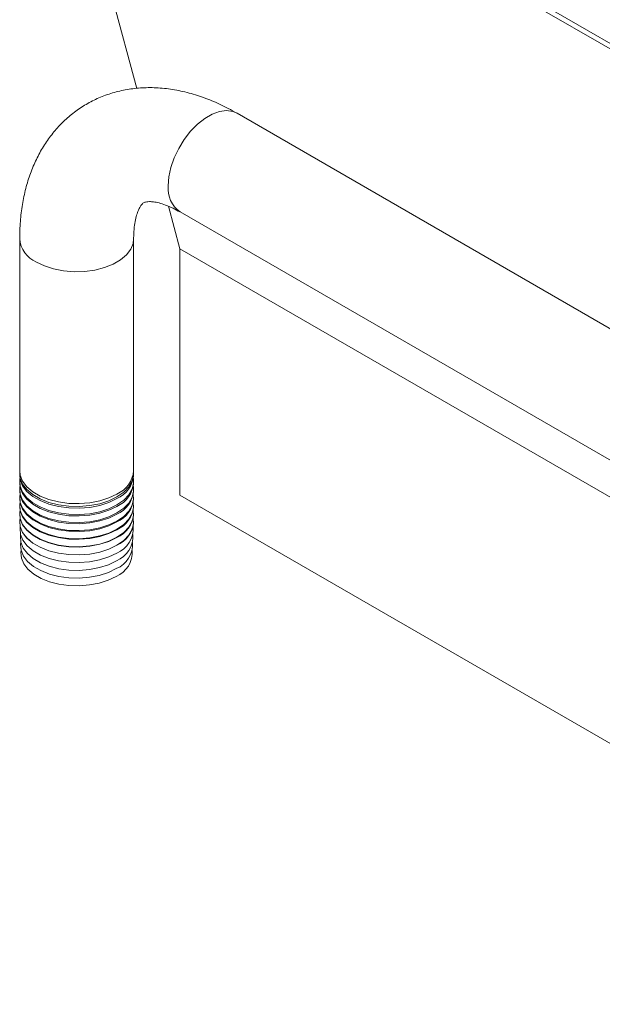
# Model space of a CAD drawing. Units: inches. Extents: x 6 to 170, y 6 to 130.
# Drawn here: x 14 to 18, y 81 to 88 of the extents above; entities that cross this region are included whole.
import ezdxf

# ---------------------------------------------------------------- set-up
doc = ezdxf.new("R2010")
doc.units = ezdxf.units.IN
doc.header["$MEASUREMENT"] = 0

msp = doc.modelspace()

# ---------------------------------------------------------------- linework, layer by layer
at = {"color": 7, "linetype": 'Continuous', "lineweight": 15, "ltscale": 16}
for p, q in [((13.9644788, 89.1743139), (14.4225147, 87.4647652)), ((25.9910124, 83.091648), (16.028069, 88.8431328)), ((25.9910126, 83.1325616), (16.053392, 88.8694279)), ((25.9910122, 81.0298487), (15.1608097, 87.2819915)), ((14.6551354, 86.5965443), (14.739167, 86.2829091)), ((14.7408445, 86.5545106), (25.991013, 80.0599266)), ((13.5585557, 86.3567875), (13.5585557, 84.6473599)), ((14.3985557, 84.6473599), (14.3985557, 86.3567875)), ((25.9910124, 79.787357), (14.739167, 86.2829091)), ((14.739167, 86.2829091), (14.739167, 84.4681352)), ((13.5585557, 84.6265805), (13.5585557, 84.6138919)), ((14.3985557, 84.6138919), (14.3985557, 84.6265805)), ((13.5585557, 84.5671585), (13.5585557, 84.5565681)), ((14.3985557, 84.5565681), (14.3985557, 84.5671585)), ((13.5585557, 84.5077365), (13.5585557, 84.4992452)), ((14.3985557, 84.4992452), (14.3985557, 84.5077365)), ((25.9910124, 77.9725831), (14.739167, 84.4681352)), ((13.5585557, 84.4483155), (13.5585557, 84.4419223)), ((13.5585557, 84.3888935), (13.5585557, 84.3845985)), ((14.3985557, 84.4419223), (14.3985557, 84.4483155)), ((14.3985557, 84.3845985), (14.3985557, 84.3888935)), ((13.5585557, 84.3294716), (13.5585557, 84.3272757)), ((14.3985557, 84.3272757), (14.3985557, 84.3294716)), ((13.5585557, 84.2700496), (13.5585557, 84.2699528)), ((14.3985557, 84.2699528), (14.3985557, 84.2700496))]:
    msp.add_line(p, q, dxfattribs=at)
at = {"color": 8, "linetype": 'Continuous', "lineweight": 15, "ltscale": 16, "flags": 128}
for points in [[(14.653842, 86.7468049), (14.6588988, 86.8127408), (14.6738966, 86.8822694), (14.6983252, 86.953023), (14.7313524, 87.022593), (14.771854, 87.0886098), (14.8184495, 87.1488246), (14.8695534, 87.201188), (14.923425, 87.2439164), (14.9782292, 87.2755542), (15.0321008, 87.2950246), (15.0832047, 87.3016645), (15.1298002, 87.2952478), (15.1608097, 87.2819915)], [(14.3985549, 86.3566913), (14.3945277, 86.32329), (14.3767829, 86.2797358), (14.3454764, 86.2388054), (14.3016752, 86.2018924), (14.246871, 86.1702546), (14.1829289, 86.1449687), (14.1120277, 86.1268959), (14.0365815, 86.116652), (13.9591582, 86.1145853), (13.8823962, 86.1207667), (13.808908, 86.1349859), (13.7411984, 86.1567577), (13.6815698, 86.1853422)]]:
    msp.add_lwpolyline(points, dxfattribs=at)
at = {"color": 7, "linetype": 'Continuous', "lineweight": 15, "ltscale": 16, "flags": 128}
for points in [[(14.2755408, 84.475914), (14.2159122, 84.4473305), (14.1482026, 84.4255578), (14.0747153, 84.4113391), (13.9979532, 84.4051577), (13.9205291, 84.4072249), (13.845083, 84.4174687), (13.7741808, 84.4355411), (13.7102388, 84.460827), (13.6554346, 84.4924648), (13.6116334, 84.5293777), (13.5803277, 84.5703087), (13.5625829, 84.6138628), (13.5585557, 84.6473599)], [(14.2755408, 84.442446), (14.2159122, 84.4138625), (14.1482026, 84.3920898), (14.0747153, 84.377871), (13.9979532, 84.3716897), (13.9205291, 84.3737568), (13.845083, 84.3840007), (13.7741808, 84.4020731), (13.7102388, 84.427359), (13.6554346, 84.4589967), (13.6116334, 84.4959097), (13.5803277, 84.5368406), (13.5625829, 84.5803948), (13.5585557, 84.6138919)], [(13.5589415, 84.6369704), (13.5625829, 84.5930834), (13.5803277, 84.5495292), (13.6116334, 84.5085983), (13.6554346, 84.4716853), (13.7102388, 84.4400476), (13.7741808, 84.4147617), (13.845083, 84.3966893), (13.9205291, 84.3864454), (13.9979532, 84.3843783), (14.0747153, 84.3905596), (14.1482026, 84.4047783), (14.2159122, 84.4265511), (14.2755408, 84.4551346), (14.3250543, 84.4895575), (14.3627699, 84.5286454), (14.3874001, 84.5710687), (14.3981077, 84.6153825), (14.3981691, 84.6369709)], [(14.2755408, 84.3851222), (14.2159122, 84.3565387), (14.1482026, 84.3347659), (14.0747153, 84.3205472), (13.9979532, 84.3143659), (13.9205291, 84.316433), (13.845083, 84.3266769), (13.7741808, 84.3447493), (13.7102388, 84.3700351), (13.6554346, 84.4016729), (13.6116334, 84.4385859), (13.5803277, 84.4795168), (13.5625829, 84.523071), (13.5585557, 84.5565681)], [(13.5605096, 84.5905252), (13.5590038, 84.5783564), (13.5625829, 84.5336614), (13.5803277, 84.4901073), (13.6116334, 84.4491763), (13.6554346, 84.4122634), (13.7102388, 84.3806256), (13.7741808, 84.3553397), (13.845083, 84.3372673), (13.9205291, 84.3270235), (13.9979532, 84.3249563), (14.0747153, 84.3311377), (14.1482026, 84.3453564), (14.2159122, 84.3671291), (14.2755408, 84.3957126), (14.3250543, 84.4301355), (14.3627699, 84.4692234), (14.3874001, 84.5116468), (14.3981077, 84.5559605), (14.3966002, 84.5905252)], [(13.5606905, 84.5321521), (13.5590038, 84.5189345), (13.5625829, 84.4742394), (13.5803277, 84.4306853), (13.6116334, 84.3897544), (13.6554346, 84.3528414), (13.7102388, 84.3212036), (13.7741808, 84.2959177), (13.845083, 84.2778453), (13.9205291, 84.2676015), (13.9979532, 84.2655343), (14.0747153, 84.2717157), (14.1482026, 84.2859344), (14.2159122, 84.3077072), (14.2755408, 84.3362907), (14.3250543, 84.3707136), (14.3627699, 84.4098015), (14.3874001, 84.4522248), (14.3981077, 84.4965386), (14.3964202, 84.5321526)], [(14.2755408, 84.3277993), (14.2159122, 84.2992159), (14.1482026, 84.2774431), (14.0747153, 84.2632244), (13.9979532, 84.257043), (13.9205291, 84.2591102), (13.845083, 84.269354), (13.7741808, 84.2874264), (13.7102388, 84.3127123), (13.6554346, 84.3443501), (13.6116334, 84.381263), (13.5803277, 84.422194), (13.5625829, 84.4657481), (13.5585557, 84.4992452)], [(13.5608788, 84.4737805), (13.5590038, 84.4595134), (13.5625829, 84.4148184), (13.5803277, 84.3712643), (13.6116334, 84.3303334), (13.6554346, 84.2934204), (13.7102388, 84.2617826), (13.7741808, 84.2364967), (13.845083, 84.2184243), (13.9205291, 84.2081805), (13.9979532, 84.2061133), (14.0747153, 84.2122947), (14.1482026, 84.2265134), (14.2159122, 84.2482862), (14.2755408, 84.2768696), (14.3250543, 84.3112925), (14.3627699, 84.3503804), (14.3874001, 84.3928038), (14.3981077, 84.4371176), (14.3962327, 84.4737805)], [(14.2755408, 84.2704765), (14.2159122, 84.241893), (14.1482026, 84.2201202), (14.0747153, 84.2059015), (13.9979532, 84.1997201), (13.9205291, 84.2017873), (13.845083, 84.2120312), (13.7741808, 84.2301035), (13.7102388, 84.2553894), (13.6554346, 84.2870272), (13.6116334, 84.3239402), (13.5803277, 84.3648711), (13.5625829, 84.4084253), (13.5585557, 84.4419223)], [(14.2755408, 84.2131527), (14.2159122, 84.1845692), (14.1482026, 84.1627964), (14.0747153, 84.1485777), (13.9979532, 84.1423963), (13.9205291, 84.1444635), (13.845083, 84.1547074), (13.7741808, 84.1727797), (13.7102388, 84.1980656), (13.6554346, 84.2297034), (13.6116334, 84.2666164), (13.5803277, 84.3075473), (13.5625829, 84.3511015), (13.5585557, 84.3845985)], [(13.5610738, 84.4154079), (13.5590038, 84.4000915), (13.5625829, 84.3553965), (13.5803277, 84.3118423), (13.6116334, 84.2709114), (13.6554346, 84.2339984), (13.7102388, 84.2023606), (13.7741808, 84.1770747), (13.845083, 84.1590024), (13.9205291, 84.1487585), (13.9979532, 84.1466913), (14.0747153, 84.1528727), (14.1482026, 84.1670914), (14.2159122, 84.1888642), (14.2755408, 84.2174477), (14.3250543, 84.2518706), (14.3627699, 84.2909585), (14.3874001, 84.3333818), (14.3981077, 84.3776956), (14.396036, 84.4154079)], [(14.2755408, 84.1558298), (14.2159122, 84.1272463), (14.1482026, 84.1054736), (14.0747153, 84.0912549), (13.9979532, 84.0850735), (13.9205291, 84.0871406), (13.845083, 84.0973845), (13.7741808, 84.1154569), (13.7102388, 84.1407428), (13.6554346, 84.1723805), (13.6116334, 84.2092935), (13.5803277, 84.2502244), (13.5625829, 84.2937786), (13.5585557, 84.3272757)], [(13.5612787, 84.3570354), (13.5590038, 84.3406695), (13.5625829, 84.2959745), (13.5803277, 84.2524203), (13.6116334, 84.2114894), (13.6554346, 84.1745764), (13.7102388, 84.1429387), (13.7741808, 84.1176528), (13.845083, 84.0995804), (13.9205291, 84.0893365), (13.9979532, 84.0872694), (14.0747153, 84.0934507), (14.1482026, 84.1076694), (14.2159122, 84.1294422), (14.2755408, 84.1580257), (14.3250543, 84.1924486), (14.3627699, 84.2315365), (14.3874001, 84.2739598), (14.3981077, 84.3182736), (14.3958328, 84.3570354)], [(14.2755408, 84.098507), (14.2159122, 84.0699235), (14.1482026, 84.0481507), (14.0747153, 84.033932), (13.9979532, 84.0277506), (13.9205291, 84.0298178), (13.845083, 84.0400617), (13.7741808, 84.058134), (13.7102388, 84.0834199), (13.6554346, 84.1150577), (13.6116334, 84.1519707), (13.5803277, 84.1929016), (13.5625829, 84.2364557), (13.5585557, 84.2699528)], [(13.5614903, 84.2986628), (13.5590038, 84.2812475), (13.5625829, 84.2365525), (13.5803277, 84.1929984), (13.6116334, 84.1520674), (13.6554346, 84.1151545), (13.7102388, 84.0835167), (13.7741808, 84.0582308), (13.845083, 84.0401584), (13.9205291, 84.0299146), (13.9979532, 84.0278474), (14.0747153, 84.0340288), (14.1482026, 84.0482475), (14.2159122, 84.0700202), (14.2755408, 84.0986037), (14.3250543, 84.1330266), (14.3627699, 84.1721145), (14.3874001, 84.2145379), (14.3981077, 84.2588516), (14.3956204, 84.2986632)], [(13.5627563, 84.2357456), (13.5611219, 84.2228416), (13.564682, 84.1783731), (13.582338, 84.1350378), (13.6134852, 84.0943143), (13.6570649, 84.0575877), (13.7115936, 84.0261089), (13.7752129, 84.0009509), (13.8457575, 83.982969), (13.9208228, 83.9727774), (13.9978545, 83.9707212), (14.0742299, 83.976871), (14.1473456, 83.9910188), (14.2147141, 84.0126809), (14.2740408, 84.0411207)], [(13.5649558, 84.1772563), (13.5633421, 84.164485), (13.5668831, 84.1202526), (13.5844454, 84.0771487), (13.6154283, 84.0366407), (13.6587765, 84.0001099), (13.7130148, 83.9687988), (13.7762948, 83.9437744), (13.8464627, 83.9258893), (13.921129, 83.9157508), (13.9977516, 83.9137057), (14.0737197, 83.9198234), (14.1464479, 83.933895), (14.213458, 83.9554422), (14.2724694, 83.9837307)], [(13.567195, 84.1189874), (13.5655631, 84.1061289), (13.569085, 84.0621327), (13.5865527, 84.0192596), (13.6173697, 83.9789681), (13.6604856, 83.9426327), (13.7144335, 83.9114892), (13.7773767, 83.886598), (13.8471696, 83.8688087), (13.921436, 83.8587248), (13.9976496, 83.8566906), (14.0732119, 83.8627753), (14.145551, 83.8767717), (14.2122019, 83.8982035), (14.270898, 83.9263406)], [(13.5694343, 84.0607194), (13.5677832, 84.0477732), (13.5712869, 84.0040136), (13.5886617, 83.9613704), (13.6193111, 83.9212964), (13.6621972, 83.8851559), (13.7158547, 83.8541801), (13.7784569, 83.8294234), (13.8478764, 83.811729), (13.9217429, 83.8016997), (13.9975467, 83.7996761), (14.0727017, 83.8057286), (14.1446516, 83.8196499), (14.2109466, 83.8409662), (14.269325, 83.8689525)]]:
    msp.add_lwpolyline(points, dxfattribs=at)
at = {"color": 8, "linetype": 'Continuous', "lineweight": 15, "ltscale": 256}
for centre, radius, start, end in [((14.8618035, 86.7250669), 0.2090945, 174.0325829, 234.65564689), ((13.7615002, 86.372557), 0.203564, 184.46800067, 246.88018027)]:
    msp.add_arc(centre, radius, start, end, dxfattribs=at)
at = {"color": 7, "linetype": 'Continuous', "lineweight": 15, "ltscale": 256}
for centre, radius, start, end in [((14.1904152, 84.6668483), 0.2090509, 294.02909795, 354.65093409), ((14.1904152, 84.6333803), 0.2090509, 294.02909795, 354.65093409), ((14.1904152, 84.5760565), 0.2090509, 294.02909795, 354.65093409), ((14.1904152, 84.5187336), 0.2090509, 294.02909795, 354.65093409), ((14.1904152, 84.4614107), 0.2090509, 294.02909795, 354.65093409), ((14.1904152, 84.4040869), 0.2090509, 294.02909795, 354.65093409), ((14.1904152, 84.3467641), 0.2090509, 294.02909795, 354.65093409), ((14.1904152, 84.2894412), 0.2090509, 294.02909795, 354.65093409), ((14.1987943, 84.1630672), 0.1938805, 292.33386622, 4.19677988), ((14.1999916, 84.2213968), 0.1948917, 292.33062441, 4.22231388), ((14.1976513, 84.1046798), 0.1927951, 292.32873432, 4.25590869), ((14.1965071, 84.0462974), 0.1917125, 292.32308601, 4.31413274)]:
    msp.add_arc(centre, radius, start, end, dxfattribs=at)
at = {"color": 7, "linetype": 'Continuous', "lineweight": 15, "ltscale": 16}
for points, knots in [([(15.1608097, 87.2819915), (15.1392128, 87.2940841), (15.0782399, 87.3282243), (14.9759502, 87.3756203), (14.854125, 87.4198364), (14.731946, 87.450953), (14.6110514, 87.468626), (14.4928911, 87.4727009), (14.3787864, 87.463474), (14.2698155, 87.441485), (14.1668337, 87.4074389), (14.0705043, 87.3620953), (13.9813781, 87.3062062), (13.8999234, 87.240526), (13.826492, 87.1657195), (13.7613362, 87.0823304), (13.7046415, 86.9907249), (13.6566387, 86.8911513), (13.6176168, 86.783852), (13.5879054, 86.6691624), (13.5680317, 86.5475977), (13.5595225, 86.4425581), (13.5587942, 86.3779395), (13.5585557, 86.3567875)], [0, 0, 0, 0, 0.02997933, 0.084638384, 0.139225703, 0.193182721, 0.246106721, 0.297699344, 0.347846801, 0.396620798, 0.444230436, 0.490965621, 0.537151752, 0.583098917, 0.629077666, 0.675430621, 0.722479051, 0.7704985, 0.819689513, 0.870134886, 0.921771849, 0.974393085, 1, 1, 1, 1]), ([(14.3985557, 86.3567875), (14.3987197, 86.3691963), (14.3991926, 86.404994), (14.404189, 86.4576054), (14.4141087, 86.510364), (14.4268699, 86.5522029), (14.4406233, 86.583191), (14.4535916, 86.6039648), (14.4642412, 86.6160922), (14.4721395, 86.6221643), (14.4784385, 86.6255133), (14.4925125, 86.6293876), (14.5135233, 86.631319), (14.54399, 86.629632), (14.5839594, 86.6222191), (14.6331727, 86.6068137), (14.6858245, 86.5847508), (14.7234804, 86.5640543), (14.7408445, 86.5545106)], [0, 0, 0, 0, 0.031727445, 0.091529377, 0.150987992, 0.210505299, 0.270692023, 0.332836078, 0.399246459, 0.474731399, 0.574017482, 0.643082474, 0.706716334, 0.766052301, 0.828652206, 0.889064869, 0.948844971, 1, 1, 1, 1])]:
    msp.add_open_spline(points, degree=3, knots=knots, dxfattribs=at)

doc.saveas('drawing.dxf')
